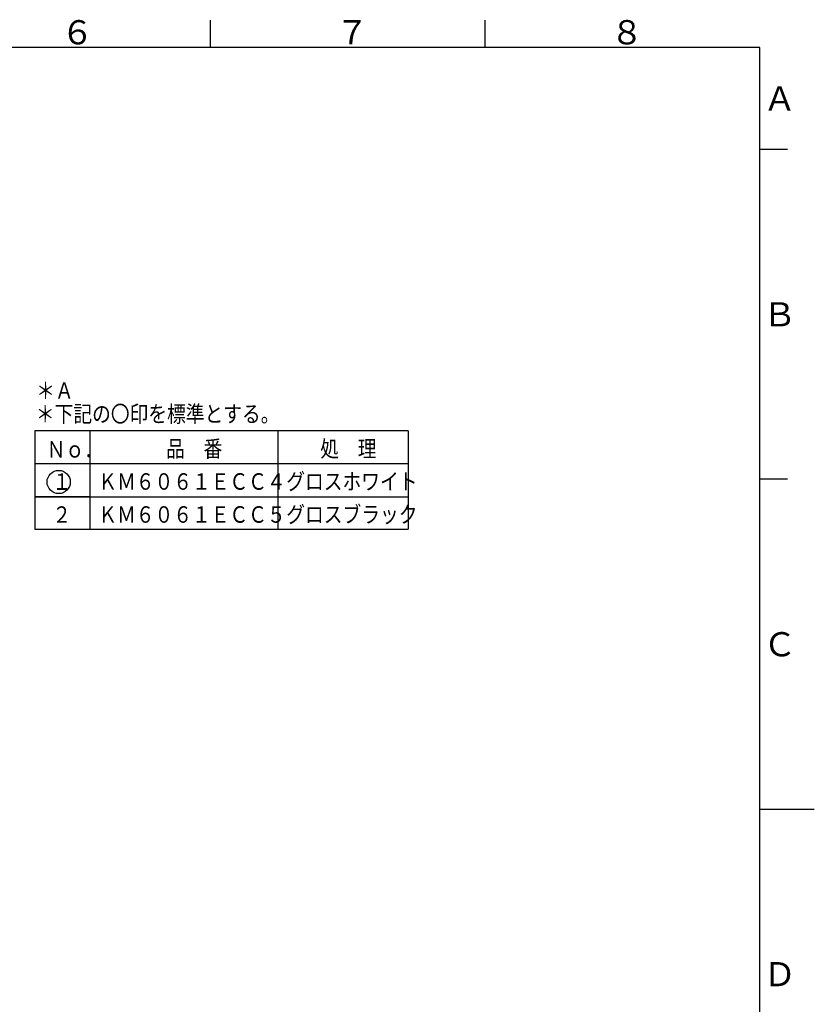
# Model space of a CAD drawing. Extents: x -1050 to 1050, y -742 to 742.
# Drawn here: x 327 to 1050, y -177 to 718 of the extents above; entities that cross this region are included whole.
import ezdxf

# ---------------------------------------------------------------- set-up
doc = ezdxf.new("R2010")
doc.units = 0
doc.header["$LTSCALE"] = 25
doc.layers.get('0').update_dxf_attribs({"linetype": 'CONTINUOUS'})
doc.layers.add('BALN', color=7, linetype='CONTINUOUS')
doc.styles.add('BIGFONT', font='ROMANS.shx', dxfattribs={"width": 0.833, "bigfont": 'bigfont.shx'})

msp = doc.modelspace()

# ---------------------------------------------------------------- linework, layer by layer
at = {"color": 3, "linetype": 'Continuous'}
for p, q in [((500, 717.5), (500, 692.5)), ((750, 692.5), (750, 717.5))]:
    msp.add_line(p, q, dxfattribs=at)
at = {"color": 2}
for p, q in [((1000, 692.5), (-925, 692.5)), ((1000, -692.5), (1000, 692.5))]:
    msp.add_line(p, q, dxfattribs=at)
at = {"color": 3}
for p, q in [((1025, 600), (1000, 600)), ((1025, 300), (1000, 300)), ((1000, 0), (1049.5, 0))]:
    msp.add_line(p, q, dxfattribs=at)
at = {"layer": 'BALN', "color": 3, "linetype": 'Continuous'}
for p, q in [((680.0117, 344.20491033), (340.30597106, 344.20491033)), ((340.30597106, 344.20491033), (340.30597106, 254.55433096)), ((390.31097106, 344.20491033), (390.31097106, 254.55433096)), ((561.32079395, 344.20491033), (561.32079395, 254.55433096)), ((680.0117, 344.20491033), (680.0117, 254.55433096)), ((680.0117, 314.20191033), (340.30597106, 314.20191033)), ((340.30597106, 284.19891033), (680.0117, 284.19891033)), ((390.31097106, 284.19891033), (340.30597106, 284.19891033)), ((340.30597106, 254.55433096), (680.0117, 254.55433096))]:
    msp.add_line(p, q, dxfattribs=at)
msp.add_circle((362.05613078, 297.54246297), 10.53283921, dxfattribs=at)

# ---------------------------------------------------------------- texts
at = {"color": 7, "linetype": 'Continuous', "style": 'BIGFONT'}
for s, p in [('６', (364, 695.5)), ('７', (614, 695.5)), ('８', (864, 695.5)), ('Ａ', (1003, 635.25)), ('Ｂ', (1003, 439)), ('Ｃ', (1003, 139)), ('Ｄ', (1003, -161))]:
    msp.add_text(s, height=22, dxfattribs=at).set_placement(p)
at = {"layer": 'BALN', "style": 'BIGFONT', "width": 0.833}
for s, p in [('＊Ａ', (341.62436475, 373.19761423)), ('＊下記の〇印を標準とする。', (341.32757836, 351.94068287))]:
    msp.add_text(s, height=15, dxfattribs=at).set_placement(p)
at = {"layer": 'BALN', "color": 7, "style": 'BIGFONT', "width": 0.833}
for s, p in [('Ｎｏ．', (351.14643178, 319.7381623)), ('品\u3000番', (459.82500848, 320.26278382)), ('処\u3000理', (600.00691319, 320.26278382)), ('１', (356.39789844, 290.41979908)), ('ＫＭ６０６１ＥＣＣ４', (398.12639749, 290.50171024)), ('グロスホワイト', (569.13622037, 290.50171024)), ('グロスブラック', (569.13622037, 260.49871024)), ('２', (356.39789844, 260.41679908)), ('ＫＭ６０６１ＥＣＣ５', (398.12639749, 260.49871024))]:
    msp.add_text(s, height=15.0015, dxfattribs=at).set_placement(p)

doc.saveas('drawing.dxf')
